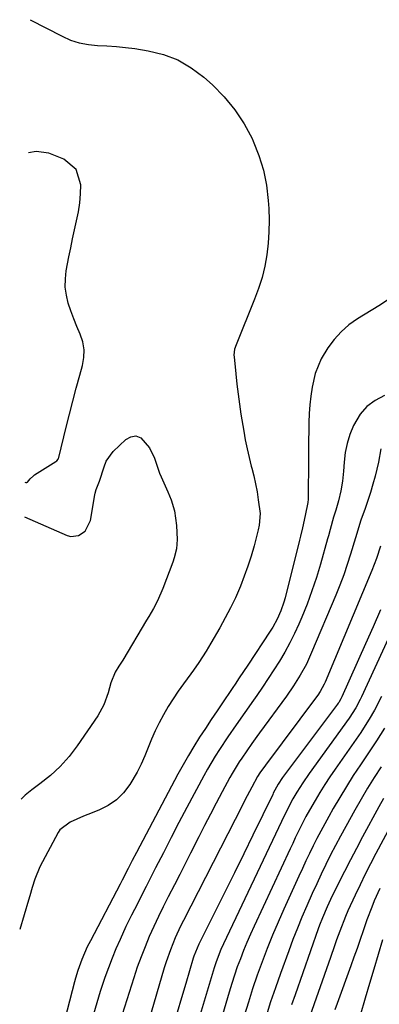
# Model space of a CAD drawing. Units: inches. Extents: x 1926390 to 1931682, y 405956 to 411301.
# Drawn here: x 1926405 to 1926518, y 407430 to 407738 of the extents above; entities that cross this region are included whole.
import ezdxf

# ---------------------------------------------------------------- set-up
doc = ezdxf.new("R2010")
doc.units = ezdxf.units.IN
doc.header["$MEASUREMENT"] = 0
for name, color, linetype in [('1', 7, 'Continuous'), ('7', 7, 'Continuous'), ('8', 7, 'Continuous')]:
    doc.layers.add(name, color=color, linetype=linetype)

msp = doc.modelspace()

# ---------------------------------------------------------------- linework, layer by layer
at = {"layer": '1', "color": 18}
msp.add_polyline3d([(1926406.86, 407593.59, 1702), (1926407.18, 407593.45, 1702), (1926407.53, 407593.49, 1702), (1926407.69, 407593.57, 1702), (1926408.56, 407594.59, 1702), (1926409.52, 407595.6, 1702), (1926409.9, 407595.88, 1702), (1926416.6, 407600.06, 1702), (1926416.9, 407600.29, 1702), (1926417.25, 407600.75, 1702), (1926417.4, 407601.09, 1702), (1926417.46, 407601.27, 1702), (1926419.8, 407610.84, 1702), (1926420.82, 407614.9, 1702), (1926421.87, 407618.96, 1702), (1926422.96, 407623, 1702), (1926424.09, 407627.04, 1702), (1926424.95, 407630.05, 1702), (1926425.37, 407632.55, 1702), (1926425.45, 407635.03, 1702), (1926425, 407637.46, 1702), (1926424.18, 407639.91, 1702), (1926423.13, 407642.29, 1702), (1926422.15, 407644.7, 1702), (1926421.26, 407647.15, 1702), (1926420.43, 407649.62, 1702), (1926419.85, 407652.11, 1702), (1926419.51, 407654.63, 1702), (1926419.54, 407657.16, 1702), (1926419.83, 407659.71, 1702), (1926420.65, 407664.08, 1702), (1926421.2, 407666.9, 1702), (1926421.78, 407669.72, 1702), (1926422.41, 407672.53, 1702), (1926423.07, 407675.32, 1702), (1926423.65, 407678.14, 1702), (1926424.08, 407680.95, 1702), (1926424.31, 407683.8, 1702), (1926424.4, 407686.65, 1702), (1926422.93, 407691.43, 1702), (1926419.06, 407694.6, 1702), (1926414.37, 407696.55, 1702), (1926410.38, 407697.03, 1702), (1926408.04, 407696.61, 1702)], dxfattribs=at)
at = {"layer": '7', "color": 18}
for points in [[(1926408.52, 407738.26, 1702), (1926418.52, 407733.06, 1702), (1926421.18, 407731.9, 1702), (1926423.91, 407731, 1702), (1926426.73, 407730.49, 1702), (1926429.62, 407730.23, 1702), (1926432.56, 407730.12, 1702), (1926435.49, 407729.92, 1702), (1926438.4, 407729.61, 1702), (1926441.32, 407729.21, 1702), (1926445.45, 407728.57, 1702), (1926450.23, 407727.39, 1702), (1926454.77, 407725.69, 1702), (1926458.95, 407723.24, 1702), (1926462.88, 407720.28, 1702), (1926465.57, 407717.85, 1702), (1926469.26, 407714.09, 1702), (1926472.61, 407710.08, 1702), (1926475.45, 407705.69, 1702), (1926477.96, 407701.06, 1702), (1926478.33, 407700.25, 1702), (1926480.11, 407695.76, 1702), (1926481.55, 407691.17, 1702), (1926482.46, 407686.46, 1702), (1926483.02, 407681.66, 1702), (1926483.17, 407679.17, 1702), (1926483.27, 407675.55, 1702), (1926483.23, 407671.93, 1702), (1926482.97, 407668.33, 1702), (1926482.56, 407664.73, 1702), (1926481.91, 407661.17, 1702), (1926481.09, 407657.66, 1702), (1926480.02, 407654.21, 1702), (1926478.77, 407650.82, 1702), (1926472.94, 407636.53, 1702), (1926472.51, 407635.17, 1702), (1926472.3, 407633.28, 1702), (1926472.33, 407632.8, 1702), (1926472.86, 407627.43, 1702), (1926473.21, 407624.28, 1702), (1926473.59, 407621.13, 1702), (1926474.02, 407617.98, 1702), (1926474.5, 407614.84, 1702), (1926475.35, 407609.56, 1702), (1926475.84, 407606.79, 1702), (1926476.39, 407604.02, 1702), (1926477.03, 407601.28, 1702), (1926477.73, 407598.55, 1702), (1926477.87, 407598.02, 1702), (1926478.5, 407595.56, 1702), (1926479.05, 407593.08, 1702), (1926479.51, 407590.58, 1702), (1926479.91, 407588.07, 1702), (1926480.48, 407583.74, 1702), (1926480.24, 407580.14, 1702), (1926479.92, 407578.72, 1702), (1926478.59, 407573.69, 1702), (1926477.67, 407570.49, 1702), (1926476.67, 407567.32, 1702), (1926475.54, 407564.19, 1702), (1926474.32, 407561.09, 1702), (1926472.73, 407557.46, 1702), (1926471.22, 407554.26, 1702), (1926469.58, 407551.12, 1702), (1926467.87, 407548.02, 1702), (1926465.06, 407543.18, 1702), (1926463.59, 407540.74, 1702), (1926461.27, 407537.16, 1702), (1926459.65, 407534.83, 1702), (1926458.81, 407533.68, 1702), (1926456.51, 407530.54, 1702), (1926454.85, 407528.2, 1702), (1926453.24, 407525.82, 1702), (1926451.73, 407523.38, 1702), (1926450.23, 407520.84, 1702), (1926448.89, 407518.34, 1702), (1926447.64, 407515.8, 1702), (1926446.51, 407513.21, 1702), (1926445.47, 407510.57, 1702), (1926444.42, 407507.94, 1702), (1926443.26, 407505.36, 1702), (1926441.96, 407502.86, 1702), (1926439.72, 407499.04, 1702), (1926437.75, 407496.46, 1702), (1926435.52, 407494.2, 1702), (1926432.89, 407492.42, 1702), (1926429.99, 407490.96, 1702), (1926426.59, 407489.66, 1702), (1926425.18, 407489.1, 1702), (1926421.02, 407487.24, 1702), (1926417.85, 407484.88, 1702), (1926417.27, 407484, 1702), (1926411.59, 407473.24, 1702), (1926409.96, 407469.45, 1702), (1926409.15, 407466.81, 1702), (1926408.38, 407464.16, 1702), (1926407.98, 407462.83, 1702), (1926405.24, 407453.62, 1702)], [(1926519.37, 407620.72, 1698), (1926516.46, 407619.19, 1698), (1926513.88, 407617.3, 1698), (1926511.81, 407614.86, 1698), (1926509.71, 407611.31, 1698), (1926508.6, 407608.55, 1698), (1926507.71, 407605.74, 1698), (1926507.14, 407602.84, 1698), (1926506.79, 407599.89, 1698), (1926506.62, 407597.03, 1698), (1926506.31, 407593.91, 1698), (1926505.78, 407590.83, 1698), (1926505.05, 407587.79, 1698), (1926504.16, 407584.79, 1698), (1926503.49, 407582.69, 1698), (1926502.37, 407578.77, 1698), (1926501.84, 407576.8, 1698), (1926501.57, 407575.82, 1698), (1926499.38, 407567.99, 1698), (1926498.1, 407563.76, 1698), (1926496.72, 407559.56, 1698), (1926495.17, 407555.43, 1698), (1926493.5, 407551.33, 1698), (1926492.58, 407549.2, 1698), (1926491.23, 407546.23, 1698), (1926489.79, 407543.31, 1698), (1926488.22, 407540.46, 1698), (1926486.53, 407537.6, 1698), (1926484.8, 407534.87, 1698), (1926483.05, 407532.16, 1698), (1926481.24, 407529.49, 1698), (1926479.41, 407526.83, 1698), (1926478.38, 407525.36, 1698), (1926475.7, 407521.54, 1698), (1926473.02, 407517.72, 1698), (1926470.37, 407513.88, 1698), (1926467.79, 407509.99, 1698), (1926466.47, 407507.92, 1698), (1926464.06, 407503.84, 1698), (1926462.91, 407501.76, 1698), (1926457.57, 407491.78, 1698), (1926455.09, 407487.1, 1698), (1926452.63, 407482.4, 1698), (1926450.2, 407477.69, 1698), (1926447.79, 407472.97, 1698), (1926444.81, 407467.09, 1698), (1926443.9, 407465.3, 1698), (1926442.07, 407461.73, 1698), (1926440.23, 407458.16, 1698), (1926438.47, 407454.55, 1698), (1926436.64, 407450.56, 1698), (1926435.36, 407447.63, 1698), (1926434.14, 407444.67, 1698), (1926433.01, 407441.68, 1698), (1926431.93, 407438.67, 1698), (1926431.62, 407437.74, 1698), (1926430.48, 407434.23, 1698), (1926429.39, 407430.71, 1698), (1926428.39, 407427.16, 1698)], [(1926406.73, 407582.77, 1704), (1926420.09, 407576.92, 1704), (1926421.3, 407576.61, 1704), (1926423.63, 407576.86, 1704), (1926425.7, 407578.29, 1704), (1926427.38, 407581.64, 1704), (1926428.72, 407589.61, 1704), (1926428.84, 407590.17, 1704), (1926429.17, 407591.26, 1704), (1926430.23, 407593.93, 1704), (1926431.71, 407598.41, 1704), (1926432.34, 407600.12, 1704), (1926434.46, 407603.14, 1704), (1926438.43, 407606.96, 1704), (1926440.07, 407607.8, 1704), (1926441.64, 407608.06, 1704), (1926443.12, 407607.46, 1704), (1926445.83, 407604.33, 1704), (1926447.46, 407601.06, 1704), (1926449.02, 407596.4, 1704), (1926449.5, 407595.27, 1704), (1926451.64, 407590.59, 1704), (1926452.67, 407588.1, 1704), (1926453.65, 407584.67, 1704), (1926454.33, 407580.01, 1704), (1926454.55, 407575.66, 1704), (1926454.28, 407572.77, 1704), (1926453.63, 407569.95, 1704), (1926453.17, 407568.57, 1704), (1926450.06, 407560.36, 1704), (1926448.38, 407556.52, 1704), (1926447.07, 407554.04, 1704), (1926445.69, 407551.61, 1704), (1926444.98, 407550.4, 1704), (1926437.48, 407537.87, 1704), (1926436.3, 407536.01, 1704), (1926435.12, 407534.17, 1704), (1926433.75, 407530.86, 1704), (1926432.92, 407527.68, 1704), (1926431.61, 407523.94, 1704), (1926429.66, 407520.49, 1704), (1926423.25, 407511.12, 1704), (1926420.69, 407507.78, 1704), (1926417.92, 407504.64, 1704), (1926414.84, 407501.81, 1704), (1926411.55, 407499.19, 1704), (1926409.05, 407497.4, 1704), (1926406.98, 407495.71, 1704), (1926405.71, 407494.48, 1704)], [(1926518.28, 407603.97, 1696), (1926517.57, 407599.89, 1696), (1926516.45, 407595.48, 1696), (1926515.75, 407592.92, 1696), (1926515.01, 407590.38, 1696), (1926514.2, 407587.86, 1696), (1926513.34, 407585.35, 1696), (1926512.05, 407581.71, 1696), (1926511.59, 407580.34, 1696), (1926510.75, 407577.58, 1696), (1926510.34, 407576.2, 1696), (1926508.8, 407571.05, 1696), (1926507.77, 407567.8, 1696), (1926506.67, 407564.57, 1696), (1926505.47, 407561.39, 1696), (1926504.19, 407558.23, 1696), (1926496.61, 407540.26, 1696), (1926494.95, 407536.68, 1696), (1926493.05, 407533.22, 1696), (1926490.95, 407529.87, 1696), (1926488.69, 407526.63, 1696), (1926480.31, 407515.14, 1696), (1926479.5, 407514.02, 1696), (1926477.89, 407511.8, 1696), (1926476.29, 407509.57, 1696), (1926474.73, 407507.3, 1696), (1926473.94, 407506.1, 1696), (1926471.74, 407502.48, 1696), (1926471.06, 407501.24, 1696), (1926468.64, 407496.73, 1696), (1926466.77, 407493.22, 1696), (1926464.92, 407489.7, 1696), (1926463.1, 407486.17, 1696), (1926461.29, 407482.63, 1696), (1926458.69, 407477.49, 1696), (1926457.02, 407474.19, 1696), (1926455.34, 407470.89, 1696), (1926453.65, 407467.6, 1696), (1926451.73, 407463.86, 1696), (1926450.18, 407460.78, 1696), (1926448.67, 407457.69, 1696), (1926447.23, 407454.57, 1696), (1926445.81, 407451.43, 1696), (1926444.48, 407448.26, 1696), (1926443.22, 407445.07, 1696), (1926442.06, 407441.83, 1696), (1926440.96, 407438.57, 1696), (1926437.28, 407427.05, 1696)], [(1926518.19, 407573.54, 1694), (1926516.9, 407569.74, 1694), (1926515.44, 407566, 1694), (1926500.82, 407531.04, 1694), (1926500.55, 407530.43, 1694), (1926499.3, 407528.1, 1694), (1926498.56, 407526.99, 1694), (1926498.18, 407526.45, 1694), (1926482.17, 407505.1, 1694), (1926480.39, 407502.65, 1694), (1926479.66, 407501.5, 1694), (1926477.86, 407498.18, 1694), (1926475.75, 407494.08, 1694), (1926474.24, 407491.1, 1694), (1926472.72, 407488.12, 1694), (1926456.49, 407456.47, 1694), (1926455.6, 407454.68, 1694), (1926453.92, 407451.05, 1694), (1926452.39, 407447.34, 1694), (1926451.06, 407443.57, 1694), (1926450.47, 407441.66, 1694), (1926442.5, 407414.43, 1694)], [(1926518.2, 407553.65, 1692), (1926515.86, 407548.33, 1692), (1926513.5, 407543.03, 1692), (1926506.05, 407526.4, 1692), (1926505.77, 407525.82, 1692), (1926505.11, 407524.71, 1692), (1926504.93, 407524.44, 1692), (1926504.74, 407524.18, 1692), (1926487.53, 407501.16, 1692), (1926486.14, 407499.12, 1692), (1926484.62, 407496.29, 1692), (1926484.45, 407495.93, 1692), (1926478.23, 407483.15, 1692), (1926475.36, 407477.28, 1692), (1926472.47, 407471.42, 1692), (1926469.56, 407465.57, 1692), (1926466.64, 407459.73, 1692), (1926461.3, 407449.11, 1692), (1926459.73, 407445.3, 1692), (1926459.55, 407444.73, 1692), (1926457.22, 407436.8, 1692), (1926455.89, 407432.26, 1692), (1926454.56, 407427.72, 1692)], [(1926518.52, 407526.56, 1688), (1926516.29, 407522.22, 1688), (1926514.64, 407519.41, 1688), (1926512.89, 407516.67, 1688), (1926511.97, 407515.33, 1688), (1926503.93, 407503.79, 1688), (1926502.3, 407501.4, 1688), (1926500.71, 407498.97, 1688), (1926499.17, 407496.52, 1688), (1926497.68, 407494.03, 1688), (1926496.64, 407492.25, 1688), (1926494.81, 407489, 1688), (1926493.1, 407485.67, 1688), (1926491.48, 407482.3, 1688), (1926490.68, 407480.61, 1688), (1926489.88, 407478.92, 1688), (1926478.61, 407454.66, 1688), (1926477.48, 407452.15, 1688), (1926476.38, 407449.63, 1688), (1926475.33, 407447.08, 1688), (1926474.31, 407444.52, 1688), (1926473.35, 407441.94, 1688), (1926472.44, 407439.34, 1688), (1926471.59, 407436.73, 1688), (1926470.79, 407434.09, 1688), (1926465.81, 407417.01, 1688)], [(1926519.36, 407516.6, 1686), (1926516.93, 407512.73, 1686), (1926515.67, 407510.83, 1686), (1926511.86, 407505.16, 1686), (1926509.65, 407501.8, 1686), (1926507.49, 407498.4, 1686), (1926505.4, 407494.97, 1686), (1926503.37, 407491.5, 1686), (1926501.97, 407489.04, 1686), (1926500.69, 407486.76, 1686), (1926499.45, 407484.47, 1686), (1926498.26, 407482.16, 1686), (1926497.09, 407479.83, 1686), (1926495.95, 407477.48, 1686), (1926494.83, 407475.12, 1686), (1926493.73, 407472.76, 1686), (1926492.64, 407470.39, 1686), (1926487.95, 407460.04, 1686), (1926486.15, 407455.96, 1686), (1926484.4, 407451.85, 1686), (1926482.74, 407447.72, 1686), (1926481.12, 407443.56, 1686), (1926479.6, 407439.37, 1686), (1926478.15, 407435.15, 1686), (1926476.81, 407430.9, 1686), (1926475.54, 407426.63, 1686)], [(1926518.33, 407504.58, 1684), (1926516.21, 407501.24, 1684), (1926514.13, 407497.87, 1684), (1926512.12, 407494.46, 1684), (1926510.16, 407491.02, 1684), (1926507.27, 407485.84, 1684), (1926505.66, 407482.9, 1684), (1926504.09, 407479.95, 1684), (1926502.56, 407476.97, 1684), (1926501.07, 407473.98, 1684), (1926499.62, 407470.97, 1684), (1926498.19, 407467.95, 1684), (1926496.8, 407464.9, 1684), (1926495.08, 407461.03, 1684), (1926493.58, 407457.55, 1684), (1926492.14, 407454.05, 1684), (1926490.76, 407450.52, 1684), (1926489.42, 407446.97, 1684), (1926486.82, 407439.85, 1684), (1926485.26, 407435.44, 1684), (1926483.78, 407431, 1684), (1926482.41, 407426.53, 1684)], [(1926519.14, 407494.69, 1682), (1926517.65, 407492.01, 1682), (1926512.54, 407482.65, 1682), (1926510.62, 407479.05, 1682), (1926508.72, 407475.43, 1682), (1926506.87, 407471.8, 1682), (1926505.05, 407468.14, 1682), (1926502.56, 407463.05, 1682), (1926501.49, 407460.79, 1682), (1926500.01, 407457.35, 1682), (1926499.1, 407455.02, 1682), (1926498.68, 407453.84, 1682), (1926491.41, 407433.21, 1682), (1926490.34, 407430.06, 1682)], [(1926517.92, 407466.46, 1678), (1926516.2, 407462.61, 1678), (1926515.4, 407460.66, 1678), (1926513.91, 407456.71, 1678), (1926512.71, 407453.24, 1678), (1926511.78, 407450.5, 1678), (1926510.83, 407447.76, 1678), (1926509.86, 407445.03, 1678), (1926508.88, 407442.31, 1678), (1926504.6, 407430.52, 1678), (1926503.89, 407428.55, 1678)], [(1926518.8, 407450.46, 1676), (1926517.46, 407445.87, 1676), (1926516.11, 407441.29, 1676), (1926514.74, 407436.72, 1676), (1926513.37, 407432.15, 1676), (1926511.75, 407426.81, 1676)]]:
    msp.add_polyline3d(points, dxfattribs=at)
at = {"layer": '8', "color": 18}
for points in [[(1926520.64, 407650.74, 1700), (1926517.59, 407648.76, 1700), (1926510.95, 407644.66, 1700), (1926508.29, 407642.77, 1700), (1926505.82, 407640.67, 1700), (1926503.64, 407638.27, 1700), (1926501.66, 407635.66, 1700), (1926499.54, 407632.17, 1700), (1926497.72, 407627.62, 1700), (1926496.8, 407623.26, 1700), (1926496.38, 407620.53, 1700), (1926496.05, 407617.8, 1700), (1926495.85, 407615.05, 1700), (1926495.73, 407612.3, 1700), (1926495.68, 407609.54, 1700), (1926495.64, 407606.78, 1700), (1926495.61, 407604.01, 1700), (1926495.58, 407601.25, 1700), (1926495.51, 407588.25, 1700), (1926495.46, 407587.22, 1700), (1926494.6, 407583.13, 1700), (1926493.75, 407579.28, 1700), (1926493.15, 407576.71, 1700), (1926492.83, 407575.44, 1700), (1926488.3, 407557.44, 1700), (1926487.91, 407556.06, 1700), (1926486.97, 407553.35, 1700), (1926485.8, 407550.72, 1700), (1926484.42, 407548.21, 1700), (1926483.66, 407546.99, 1700), (1926476.62, 407536.39, 1700), (1926473.96, 407532.39, 1700), (1926472.63, 407530.39, 1700), (1926471.96, 407529.39, 1700), (1926471.29, 407528.4, 1700), (1926468.91, 407524.87, 1700), (1926467.06, 407522.11, 1700), (1926465.21, 407519.34, 1700), (1926463.38, 407516.56, 1700), (1926461.56, 407513.78, 1700), (1926459.76, 407510.94, 1700), (1926458.03, 407508.09, 1700), (1926456.38, 407505.2, 1700), (1926454.78, 407502.27, 1700), (1926441.78, 407477.72, 1700), (1926440.49, 407475.25, 1700), (1926439.23, 407472.77, 1700), (1926437.32, 407469.06, 1700), (1926436.68, 407467.82, 1700), (1926427.38, 407450.13, 1700), (1926426.41, 407448.22, 1700), (1926424.65, 407444.3, 1700), (1926423.41, 407440.82, 1700), (1926422.7, 407438.46, 1700), (1926422.37, 407437.27, 1700), (1926418.5, 407422.33, 1700)], [(1926531.88, 407569.33, 1690), (1926512.26, 407526.48, 1690), (1926511.84, 407525.6, 1690), (1926510.46, 407523.03, 1690), (1926508.33, 407519.77, 1690), (1926495.83, 407502.46, 1690), (1926493.82, 407499.56, 1690), (1926491.94, 407496.57, 1690), (1926490.71, 407494.51, 1690), (1926489.12, 407491.51, 1690), (1926487.16, 407487.43, 1690), (1926469.02, 407449.21, 1690), (1926468.17, 407447.36, 1690), (1926466.69, 407443.56, 1690), (1926466.37, 407442.6, 1690), (1926466.06, 407441.62, 1690), (1926457.67, 407413.48, 1690)], [(1926525.02, 407493.02, 1680), (1926516.68, 407477.41, 1680), (1926515, 407474.18, 1680), (1926513.34, 407470.93, 1680), (1926511.75, 407467.65, 1680), (1926510.19, 407464.36, 1680), (1926507.96, 407459.53, 1680), (1926507.16, 407457.73, 1680), (1926505.38, 407453.13, 1680), (1926504.43, 407450.41, 1680), (1926503.79, 407448.59, 1680), (1926502.51, 407444.93, 1680), (1926501.87, 407443.11, 1680), (1926496.09, 407426.58, 1680)]]:
    msp.add_polyline3d(points, dxfattribs=at)

doc.saveas('drawing.dxf')
